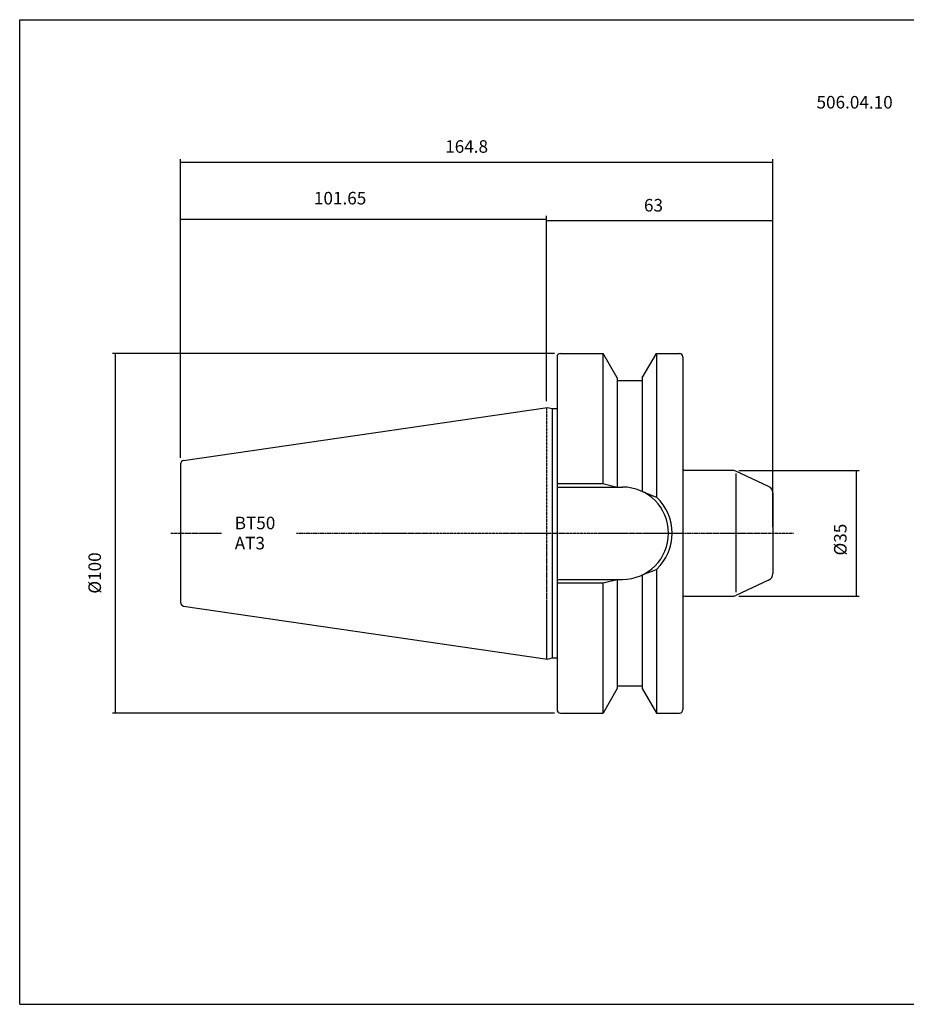
# Model space of a CAD drawing. Extents: x 39 to 440, y -42 to 232.
# Drawn here: x 39 to 286, y -42 to 232 of the extents above; entities that cross this region are included whole.
import ezdxf

# ---------------------------------------------------------------- set-up
doc = ezdxf.new("R2010")
doc.units = 0
doc.header["$MEASUREMENT"] = 0
doc.linetypes.add('CENTER', pattern=[0.95, 0.625, -0.125, 0.075, -0.125])
doc.layers.add('CK_LEVEL_1', color=7, linetype='CONTINUOUS')
doc.styles.add('BOX', font='txt.shx', dxfattribs={"height": 1})
doc.dimstyles.new('DIMSTYLE1', dxfattribs={"dimtxt": 3.5, "dimasz": 3.5, "dimexe": 3.5, "dimexo": 0.0625, "dimgap": 0.09, "dimtad": 0, "dimtih": 1, "dimtoh": 1, "dimdec": 4, "dimzin": 0, "dimtxsty": 'STANDARD', "dimcen": 0.09, "dimazin": 3, "dimtfac": 1, "dimtdec": 4, "dimtofl": 0, "dimtmove": 0, "dimatfit": 3, "dimtolj": 1, "dimtzin": 0})

# ---------------------------------------------------------------- blocks, each defined once
blk = doc.blocks.new('*D0')
at = {"layer": 'CK_LEVEL_1', "color": 4, "linetype": 'CONTINUOUS'}
for p, q in [((83.87, 110.07), (83.87, 177.39)), ((83.87, 176.52), (185.67, 176.52)), ((185.67, 125.78), (185.67, 177.39))]:
    blk.add_line(p, q, dxfattribs=at)
for points in [[(83.87, 176.52), (87.37, 177.04), (87.37, 175.99), (83.87, 176.52)], [(185.67, 176.52), (182.17, 175.99), (182.17, 177.04), (185.67, 176.52)]]:
    blk.add_solid(points, dxfattribs=at)
at = {"layer": 'CK_LEVEL_1', "color": 4, "linetype": 'CONTINUOUS', "style": 'BOX'}
blk.add_text('101.65', height=3.5, dxfattribs=at).set_placement((120.99, 180.58))
blk = doc.blocks.new('*D1')
at = {"layer": 'CK_LEVEL_1', "color": 4, "linetype": 'CONTINUOUS'}
for p, q in [((83.88, 110.07), (83.88, 193.22)), ((83.88, 192.34), (248.67, 192.34)), ((248.67, 90.78), (248.67, 193.22))]:
    blk.add_line(p, q, dxfattribs=at)
for points in [[(83.88, 192.34), (87.38, 192.87), (87.38, 191.82), (83.88, 192.34)], [(248.67, 192.34), (245.17, 191.82), (245.17, 192.87), (248.67, 192.34)]]:
    blk.add_solid(points, dxfattribs=at)
at = {"layer": 'CK_LEVEL_1', "color": 4, "linetype": 'CONTINUOUS', "style": 'BOX'}
blk.add_text('164.8', height=3.5, dxfattribs=at).set_placement((157.52, 194.97))
blk = doc.blocks.new('*D2')
at = {"layer": 'CK_LEVEL_1', "color": 4, "linetype": 'CONTINUOUS'}
for p, q in [((185.67, 125.78), (185.67, 176.86)), ((248.67, 175.99), (185.67, 175.99)), ((248.67, 90.78), (248.67, 176.86))]:
    blk.add_line(p, q, dxfattribs=at)
for points in [[(185.67, 175.99), (189.17, 176.51), (189.17, 175.46), (185.67, 175.99)], [(248.67, 175.99), (245.17, 175.46), (245.17, 176.51), (248.67, 175.99)]]:
    blk.add_solid(points, dxfattribs=at)
at = {"layer": 'CK_LEVEL_1', "color": 4, "linetype": 'CONTINUOUS', "style": 'BOX'}
blk.add_text('63', height=3.5, dxfattribs=at).set_placement((212.82, 178.61))
blk = doc.blocks.new('*D3')
at = {"layer": 'CK_LEVEL_1', "color": 4, "linetype": 'CONTINUOUS'}
for p, q in [((239.26, 106.53), (272.71, 106.53)), ((271.83, 106.53), (271.83, 71.53)), ((239.26, 71.53), (272.71, 71.53))]:
    blk.add_line(p, q, dxfattribs=at)
for points in [[(271.83, 106.53), (272.36, 103.03), (271.31, 103.03), (271.83, 106.53)], [(271.83, 71.53), (271.31, 75.03), (272.36, 75.03), (271.83, 71.53)]]:
    blk.add_solid(points, dxfattribs=at)
at = {"layer": 'CK_LEVEL_1', "color": 4, "linetype": 'CONTINUOUS', "style": 'BOX'}
blk.add_text('%%c35', height=3.5, rotation=90, dxfattribs=at).set_placement((269.21, 82.83))
blk = doc.blocks.new('*D4')
at = {"layer": 'CK_LEVEL_1', "color": 4, "linetype": 'CONTINUOUS'}
for p, q in [((187.92, 139.1), (64.93, 139.1)), ((65.81, 38.95), (65.81, 139.1)), ((187.92, 38.95), (64.93, 38.95))]:
    blk.add_line(p, q, dxfattribs=at)
for points in [[(65.81, 139.1), (66.33, 135.6), (65.28, 135.6), (65.81, 139.1)], [(65.81, 38.95), (65.28, 42.45), (66.33, 42.45), (65.81, 38.95)]]:
    blk.add_solid(points, dxfattribs=at)
at = {"layer": 'CK_LEVEL_1', "color": 4, "linetype": 'CONTINUOUS', "style": 'BOX'}
blk.add_text('%%c100', height=3.5, rotation=90, dxfattribs=at).set_placement((61.75, 72.21))

msp = doc.modelspace()

# ---------------------------------------------------------------- linework, layer by layer
at = {"layer": 'CK_LEVEL_1', "color": 6, "linetype": 'CONTINUOUS'}
for p, q in [((39.13152, 232.02962), (440.13152, 232.02962)), ((39.13152, -42.14838), (39.13152, 232.02962)), ((39.13152, -42.14838), (440.13152, -42.14838))]:
    msp.add_line(p, q, dxfattribs=at)
at = {"layer": 'CK_LEVEL_1', "color": 7, "linetype": 'CONTINUOUS'}
for p, q in [((188.63152, 138.10362), (188.63152, 39.95362)), ((188.63152, 138.10362), (188.63152, 137.10362)), ((188.63152, 138.10362), (188.63152, 39.95362)), ((189.63152, 139.10362), (201.44073, 139.10362)), ((189.63152, 139.10362), (190.63152, 139.10362)), ((201.39743, 139.10362), (201.39743, 102.87862)), ((205.37152, 132.2953), (201.44073, 139.10362)), ((212.37152, 132.2953), (216.3023, 139.10362)), ((216.3023, 139.10362), (222.67152, 139.10362)), ((216.34561, 139.10362), (216.34561, 99.08418)), ((221.67152, 139.10362), (222.67152, 139.10362)), ((223.67152, 138.10362), (223.67152, 39.95362)), ((223.67152, 138.10362), (223.67152, 137.10362)), ((205.37152, 132.2953), (205.37152, 101.87862)), ((212.37152, 132.2953), (212.37152, 100.61827)), ((205.37152, 131.52862), (212.37152, 131.52862)), ((84.72721, 109.30845), (185.98835, 124.07562)), ((185.98835, 124.07562), (187.29113, 123.72654)), ((187.29113, 123.72654), (188.63152, 123.72654)), ((187.29113, 123.72654), (187.29113, 54.33071)), ((83.87152, 108.31892), (83.87152, 69.73833)), ((83.87652, 108.31819), (83.87652, 69.73906)), ((237.50559, 106.52862), (224.17152, 106.52862)), ((247.51675, 102.0671), (238.35083, 106.34124)), ((188.63152, 102.87862), (201.39743, 102.87862)), ((188.67152, 101.87862), (206.82152, 101.87862)), ((201.39743, 102.87862), (205.37152, 101.87862)), ((212.37152, 100.61827), (216.34561, 99.08418)), ((248.67152, 100.25448), (248.67152, 77.80276)), ((212.37152, 77.43897), (216.34561, 78.97306)), ((212.37152, 77.43897), (212.37152, 45.76194)), ((216.34561, 78.97306), (216.34561, 38.95362)), ((188.63152, 75.17862), (201.39743, 75.17862)), ((188.67152, 76.17862), (206.82152, 76.17862)), ((201.39743, 75.17862), (205.37152, 76.17862)), ((201.39743, 75.17862), (201.39743, 38.95362)), ((205.37152, 76.17862), (205.37152, 45.76194)), ((247.51675, 75.99015), (238.35083, 71.71601)), ((224.17152, 71.52862), (237.50559, 71.52862)), ((84.72721, 68.74879), (185.98835, 53.98163)), ((185.98835, 53.98163), (187.29113, 54.33071)), ((187.29113, 54.33071), (188.63152, 54.33071)), ((205.37152, 45.76194), (201.44073, 38.95362)), ((205.37152, 46.52862), (212.37152, 46.52862)), ((212.37152, 45.76194), (216.3023, 38.95362)), ((188.63152, 40.95362), (188.63152, 39.95362)), ((189.63152, 38.95362), (201.44073, 38.95362)), ((189.63152, 38.95362), (190.63152, 38.95362)), ((216.3023, 38.95362), (222.67152, 38.95362)), ((221.67152, 38.95362), (222.67152, 38.95362)), ((223.67152, 40.95362), (223.67152, 39.95362))]:
    msp.add_line(p, q, dxfattribs=at)
at = {"layer": 'CK_LEVEL_1', "color": 1, "linetype": 'CENTER'}
for p, q in [((185.67152, 124.02942), (185.67152, 54.02783)), ((185.67152, 124.02942), (185.67152, 54.02783)), ((81.15549, 89.02862), (95.28929, 89.02862)), ((116.10352, 89.02862), (223.67152, 89.02862)), ((200.67674, 89.02862), (254.4543, 89.02862))]:
    msp.add_line(p, q, dxfattribs=at)
at = {"layer": 'CK_LEVEL_1', "color": 4, "linetype": 'CONTINUOUS'}
msp.add_line((238.35083, 105.65553), (238.35083, 72.60514), dxfattribs=at)
at = {"layer": 'CK_LEVEL_1', "color": 7, "linetype": 'CONTINUOUS'}
for centre, radius, start, end in [((189.63152, 138.10362), 1, 90, 180), ((222.67152, 138.10362), 1, 0, 90), ((84.87152, 108.31892), 1, 98.2971, 180), ((224.17152, 107.02862), 0.5, 180, 270), ((237.50559, 104.52862), 2, 65, 90), ((206.82152, 89.02862), 12.85, 270, 450), ((246.67152, 100.25448), 2, 0, 65), ((206.82152, 89.02862), 13.85, 313.4451442, 406.5548558), ((246.67152, 77.80276), 2, 295, 360), ((224.17152, 71.02862), 0.5, 90, 180), ((237.50559, 73.52862), 2, 270, 295), ((84.87152, 69.73833), 1, 180, 261.7029), ((189.63152, 39.95362), 1, 180, 270), ((222.67152, 39.95362), 1, 270, 360)]:
    msp.add_arc(centre, radius, start, end, dxfattribs=at)

# ---------------------------------------------------------------- texts
at = {"layer": 'CK_LEVEL_1', "color": 2, "linetype": 'CONTINUOUS', "style": 'BOX'}
msp.add_text('506.04.10', height=3.5, dxfattribs=at).set_placement((260.83482, 207.29548))
at = {"layer": 'CK_LEVEL_1', "color": 4, "linetype": 'CONTINUOUS', "style": 'BOX'}
for s, p in [('BT50', (98.95609, 90.12638)), ('AT3', (98.95609, 84.52638))]:
    msp.add_text(s, height=3.5, dxfattribs=at).set_placement(p)

# ---------------------------------------------------------------- dimensions: what is measured, and where the dimension line sits
at = {"layer": 'CK_LEVEL_1', "color": 4, "linetype": 'CONTINUOUS'}
for base, p1, p2, picture, middle in [((83.87652, 192.34355), (83.87652, 108.31819), (248.67152, 89.02862), '*D1', (157.52402, 194.96855)), ((83.86652, 176.51787), (83.86652, 108.31819), (185.67152, 124.02942), '*D0', (120.98595, 180.57787)), ((248.67152, 175.98701), (248.67152, 89.02862), (185.67152, 124.02942), '*D2', (212.81605, 178.61201))]:
    dim = msp.add_linear_dim(base=base, p1=p1, p2=p2, dimstyle='DIMSTYLE1', dxfattribs=at)
    dim.commit()
    dim.dimension.update_dxf_attribs({"geometry": picture, "text_midpoint": middle})
for base, p1, p2, picture, middle in [((65.80712, 38.95362), (189.67152, 38.95362), (189.67152, 139.10362), '*D4', (61.74712, 72.2068)), ((271.83242, 106.52862), (237.50559, 106.52862), (237.50559, 71.52862), '*D3', (269.20742, 82.83444))]:
    dim = msp.add_linear_dim(base=base, p1=p1, p2=p2, angle=90, dimstyle='DIMSTYLE1', dxfattribs=at)
    dim.commit()
    dim.dimension.update_dxf_attribs({"geometry": picture, "text_midpoint": middle})

doc.saveas('drawing.dxf')
